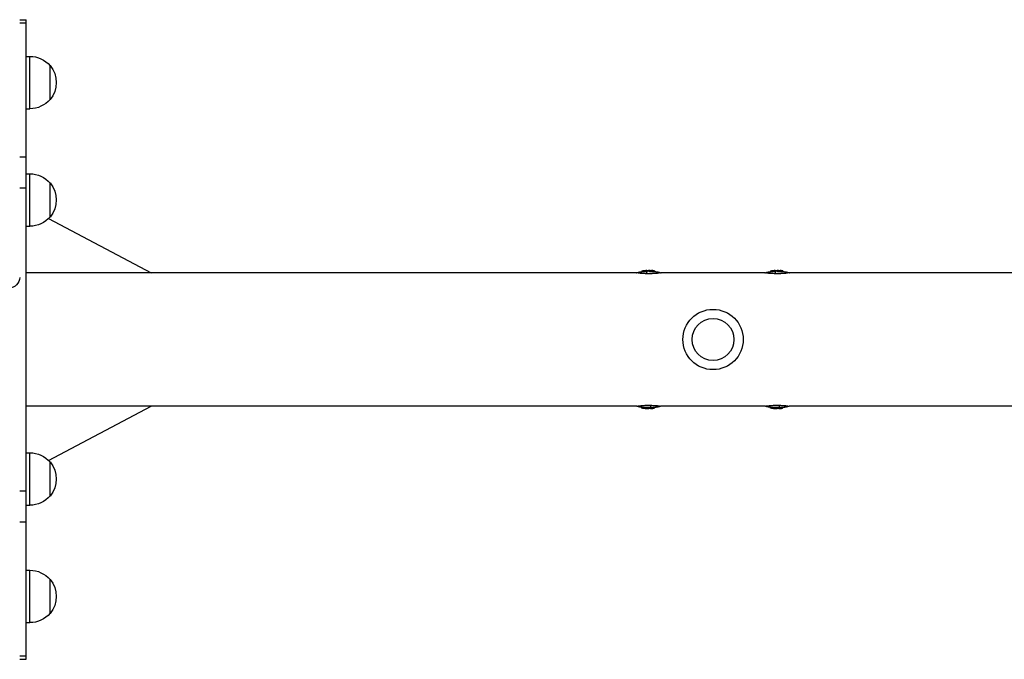
# Model space of a CAD drawing. Units: millimetres. Extents: x -7782 to 7782, y -1198 to 1198.
# Drawn here: x -1455 to -704, y -244 to 244 of the extents above; entities that cross this region are included whole.
import ezdxf

# ---------------------------------------------------------------- set-up
doc = ezdxf.new("R2010")
doc.units = ezdxf.units.MM
doc.header["$LTSCALE"] = 20
doc.layers.add('2d', color=230, linetype='Continuous')

msp = doc.modelspace()

# ---------------------------------------------------------------- linework, layer by layer
at = {"layer": '2d'}
for p, q in [((-1455, 244), (-1450, 244)), ((-1450, 241.34), (-1455, 241.34)), ((-1450, -244), (-1450, 244)), ((-1450, 216.04), (-1447.2, 216.04)), ((-1447.2, 176.04), (-1447.2, 216.04)), ((-1431.87, 183.04), (-1431.87, 209.04)), ((-1450, 176.04), (-1447.2, 176.04)), ((-1455, 139.26), (-1450, 139.26)), ((-1450, 126.45), (-1447.2, 126.45)), ((-1447.2, 86.45), (-1447.2, 126.45)), ((-1450, 115.57), (-1455, 115.57)), ((-1431.87, 93.45), (-1431.87, 119.45)), ((-1433.03, 92.33), (-1354.72, 50.8)), ((-1450, 86.45), (-1447.2, 86.45)), ((-975.05, 52.6), (-975.05, 52.1)), ((-974.64, 52.63), (-974.63, 52.13)), ((-973.92, 52.62), (-973.92, 52.12)), ((-877.05, 52.6), (-877.05, 52.1)), ((-876.64, 52.63), (-876.63, 52.13)), ((-875.92, 52.62), (-875.92, 52.12)), ((-984.35, 50.8), (-1450, 50.8)), ((-980.21, 52.3), (-980.21, 51.79)), ((-979.47, 52.39), (-979.47, 51.88)), ((-977.36, 52.57), (-977.36, 52.07)), ((-976.88, 52.39), (-976.88, 51.89)), ((-975.38, 52.42), (-975.38, 51.92)), ((-971.54, 52.44), (-971.54, 51.93)), ((-970.88, 52.42), (-970.88, 52.42)), ((-970.63, 52.37), (-970.63, 51.87)), ((-886.35, 50.8), (-965.59, 50.8)), ((-882.21, 52.3), (-882.21, 51.79)), ((-881.47, 52.39), (-881.47, 51.88)), ((-879.36, 52.57), (-879.36, 52.07)), ((-878.88, 52.39), (-878.88, 51.89)), ((-877.38, 52.42), (-877.38, 51.92)), ((-873.54, 52.44), (-873.54, 51.93)), ((-872.88, 52.42), (-872.88, 52.42)), ((-872.63, 52.37), (-872.63, 51.87)), ((-337.41, 50.8), (-867.59, 50.8)), ((-984.35, -50.8), (-1450, -50.8)), ((-1433.03, -92.33), (-1354.72, -50.8)), ((-983.46, -50.8), (-983.46, -50.8)), ((-980.21, -52.3), (-980.21, -51.79)), ((-979.47, -52.37), (-979.47, -51.87)), ((-976.27, -52.61), (-976.27, -52.11)), ((-975.05, -52.6), (-975.05, -52.1)), ((-974.2, -52.44), (-974.2, -51.94)), ((-973.69, -52.6), (-973.69, -52.58)), ((-973, -52.43), (-973, -51.92)), ((-972.94, -52.59), (-972.94, -52.09)), ((-972.87, -52.59), (-972.87, -52.09)), ((-972.8, -52.57), (-972.8, -52.07)), ((-970.88, -52.42), (-970.88, -51.92)), ((-970.63, -52.37), (-970.63, -51.91)), ((-886.35, -50.8), (-965.59, -50.8)), ((-885.46, -50.8), (-885.46, -50.8)), ((-882.21, -52.3), (-882.21, -51.79)), ((-881.47, -52.37), (-881.47, -51.87)), ((-878.27, -52.61), (-878.27, -52.11)), ((-877.05, -52.6), (-877.05, -52.1)), ((-876.2, -52.44), (-876.2, -51.94)), ((-875.69, -52.6), (-875.69, -52.58)), ((-875, -52.43), (-875, -51.92)), ((-874.94, -52.59), (-874.94, -52.09)), ((-874.87, -52.59), (-874.87, -52.09)), ((-874.8, -52.57), (-874.8, -52.07)), ((-872.88, -52.42), (-872.88, -51.92)), ((-872.63, -52.37), (-872.63, -51.91)), ((-337.41, -50.8), (-867.59, -50.8)), ((-1450, -86.45), (-1447.2, -86.45)), ((-1447.2, -126.45), (-1447.2, -86.45)), ((-1431.87, -119.45), (-1431.87, -93.45)), ((-1455, -115.57), (-1450, -115.57)), ((-1450, -126.45), (-1447.2, -126.45)), ((-1450, -139.26), (-1455, -139.26)), ((-1450, -176.04), (-1447.2, -176.04)), ((-1447.2, -216.04), (-1447.2, -176.04)), ((-1431.87, -209.04), (-1431.87, -183.04)), ((-1450, -216.04), (-1447.2, -216.04)), ((-1455, -241.34), (-1450, -241.34)), ((-1455, -244), (-1450, -244))]:
    msp.add_line(p, q, dxfattribs=at)
for radius in [23, 16]:
    msp.add_circle((-926, 0), radius, dxfattribs=at)
at = {"layer": '2d', "extrusion": (0, 0, -1)}
for centre, radius, start, end in [((1447.2, 196.04), 20, 90, 140.02151), ((1447.07, 196.04), 20, 139.4584, 220.5416), ((1447.2, 196.04), 20, 219.97849, 270), ((1447.2, 106.45), 20, 90, 140.02151), ((1447.07, 106.45), 20, 139.4584, 220.5416), ((1447.2, 106.45), 20, 219.97849, 270), ((974.95, 12.64), 40, 82.53358, 92.8614), ((876.95, 12.64), 40, 82.53358, 92.8614), ((1463, 47.35), 8, 180, 270), ((974.95, 12.64), 39.5, 80.04947, 82.49369), ((974.95, 12.64), 39.5, 96.28787, 99.80978), ((876.95, 12.64), 39.5, 80.04947, 82.49369), ((876.95, 12.64), 39.5, 96.28787, 99.80978), ((974.95, -12.64), 39.5, 277.65062, 279.95053), ((974.95, -12.64), 40, 267.1386, 277.46642), ((974.95, -12.64), 39.5, 266.87347, 267.10143), ((974.95, -12.64), 39.5, 260.19022, 264.08253), ((876.95, -12.64), 39.5, 277.65062, 279.95053), ((876.95, -12.64), 40, 267.1386, 277.46642), ((876.95, -12.64), 39.5, 266.87347, 267.10143), ((876.95, -12.64), 39.5, 260.19022, 264.08253), ((1447.2, -106.45), 20, 90, 140.02151), ((1447.07, -106.45), 20, 139.4584, 220.5416), ((1447.2, -106.45), 20, 219.97849, 270), ((1447.2, -196.04), 20, 90, 140.02151), ((1447.07, -196.04), 20, 139.4584, 220.5416), ((1447.2, -196.04), 20, 219.97849, 270)]:
    msp.add_arc(centre, radius, start, end, dxfattribs=at)
at = {"layer": '2d'}
for centre, major_axis, ratio, start_param, end_param in [((-976.22, 12.64), (-0.05, 39.98), 0.150485, 0.041082, 0.08675), ((-974.7, 12.64), (-0.05, 40), 0.156229, 0.047918, 0.08374), ((-974.53, 12.64), (0.05, -39.99), 0.882622, 3.038837, 3.093031), ((-878.22, 12.64), (-0.05, 39.98), 0.150485, 0.041082, 0.08675), ((-876.7, 12.64), (-0.05, 40), 0.156229, 0.047918, 0.08374), ((-876.53, 12.64), (0.05, -39.99), 0.882622, 3.038837, 3.093031), ((-974.95, 12.64), (-0.05, 40), 1, 0.058982, 0.111924), ((-974.95, 12.64), (0.05, -39.5), 0.000211, 3.057797, 3.097488), ((-876.95, 12.64), (-0.05, 40), 1, 0.058982, 0.111924), ((-876.95, 12.64), (0.05, -39.5), 0.000211, 3.057797, 3.097488), ((-974.95, -12.64), (0.05, 39.99), 1, 3.029637, 3.109912), ((-974.95, -12.64), (0.05, 39.5), 0.000211, 3.057578, 3.091881), ((-876.95, -12.64), (0.05, 39.99), 1, 3.029637, 3.109912), ((-876.95, -12.64), (0.05, 39.5), 0.000211, 3.057578, 3.091881), ((-973.3, -12.65), (0.05, 39.96), 0.438387, 3.121953, 3.165218), ((-875.3, -12.65), (0.05, 39.96), 0.438387, 3.121953, 3.165218)]:
    msp.add_ellipse(centre, major_axis=major_axis, ratio=ratio, start_param=start_param, end_param=end_param, dxfattribs=at)
at = {"layer": '2d', "extrusion": (0, 0, -1)}
for centre, major_axis, ratio, start_param, end_param in [((-975.13, 12.64), (-0.05, 40), 0.88673, 0.035572, 0.102792), ((-973.3, 12.65), (-0.05, 39.96), 0.438387, 0.022449, 0.023625), ((-877.13, 12.64), (-0.05, 40), 0.88673, 0.035572, 0.102792), ((-875.3, 12.65), (-0.05, 39.96), 0.438387, 0.022449, 0.023625), ((-974.95, 12.64), (-0.04, 39.5), 1, -0.113346, -0.059728), ((-975.78, 40.04), (0.28, -12), 0.082667, 2.582194, 2.940059), ((-876.95, 12.64), (-0.04, 39.5), 1, -0.113346, -0.059728), ((-877.78, 40.04), (0.28, -12), 0.082667, 2.582194, 2.940059), ((-974.95, -12.64), (0.04, 39.49), 1, 3.173674, 3.254971), ((-975.65, -12.64), (0.05, 39.99), 0.385585, 3.058748, 3.099203), ((-974.19, -40.04), (-0.25, 12), 0.082488, 2.582791, 2.976021), ((-974.44, -12.64), (0.05, 40), 0.372287, 3.048914, 3.088751), ((-974.53, -12.64), (-0.05, -39.99), 0.882622, 6.224498, 6.234623), ((-876.95, -12.64), (0.04, 39.49), 1, 3.173674, 3.254971), ((-877.65, -12.64), (0.05, 39.99), 0.385585, 3.058748, 3.099203), ((-876.19, -40.04), (-0.25, 12), 0.082488, 2.582791, 2.976021), ((-876.44, -12.64), (0.05, 40), 0.372287, 3.048914, 3.088751), ((-876.53, -12.64), (-0.05, -39.99), 0.882622, 6.224498, 6.234623)]:
    msp.add_ellipse(centre, major_axis=major_axis, ratio=ratio, start_param=start_param, end_param=end_param, dxfattribs=at)
at = {"layer": '2d'}
for points, knots in [([(-976.51, 52.59), (-976.5, 52.59), (-976.5, 52.6), (-976.57, 52.6), (-976.63, 52.6), (-976.79, 52.6), (-976.89, 52.59), (-977.11, 52.58), (-977.23, 52.58), (-977.36, 52.57)], [0.0000002, 0.0000002, 0.0000002, 0.0000002, 0.000366055, 0.000366055, 0.000731911, 0.000731911, 0.001097767, 0.001097767, 0.001463622, 0.001463622, 0.001463622, 0.001463622]), ([(-974.64, 52.63), (-974.72, 52.63), (-974.8, 52.62), (-974.92, 52.62), (-974.97, 52.61), (-975, 52.61)], [0.0000002744, 0.0000002744, 0.0000002744, 0.0000002744, 0.0003676971, 0.0003676971, 0.0007351198, 0.0007351198, 0.0007351198, 0.0007351198]), ([(-973.92, 52.62), (-974.03, 52.62), (-974.17, 52.63), (-974.42, 52.63), (-974.54, 52.63), (-974.64, 52.63)], [0.0000002225, 0.0000002225, 0.0000002225, 0.0000002225, 0.0003881544, 0.0003881544, 0.0007760862, 0.0007760862, 0.0007760862, 0.0007760862]), ([(-972.94, 52.59), (-972.93, 52.59), (-972.92, 52.59), (-972.9, 52.59), (-972.89, 52.59), (-972.88, 52.59), (-972.87, 52.59)], [0.0000002194, 0.0000002194, 0.0000002194, 0.0000002194, 0.0000556971, 0.0000556971, 0.0000556971, 0.0001037569, 0.0001037569, 0.0001037569, 0.0001037569]), ([(-878.51, 52.59), (-878.5, 52.59), (-878.5, 52.6), (-878.57, 52.6), (-878.63, 52.6), (-878.79, 52.6), (-878.89, 52.59), (-879.11, 52.58), (-879.23, 52.58), (-879.36, 52.57)], [0.0000002, 0.0000002, 0.0000002, 0.0000002, 0.000366055, 0.000366055, 0.000731911, 0.000731911, 0.001097767, 0.001097767, 0.001463622, 0.001463622, 0.001463622, 0.001463622]), ([(-876.64, 52.63), (-876.72, 52.63), (-876.8, 52.62), (-876.92, 52.62), (-876.97, 52.61), (-877, 52.61)], [0.0000002744, 0.0000002744, 0.0000002744, 0.0000002744, 0.0003676971, 0.0003676971, 0.0007351198, 0.0007351198, 0.0007351198, 0.0007351198]), ([(-875.92, 52.62), (-876.03, 52.62), (-876.17, 52.63), (-876.42, 52.63), (-876.54, 52.63), (-876.64, 52.63)], [0.0000002225, 0.0000002225, 0.0000002225, 0.0000002225, 0.0003881544, 0.0003881544, 0.0007760862, 0.0007760862, 0.0007760862, 0.0007760862]), ([(-874.94, 52.59), (-874.93, 52.59), (-874.92, 52.59), (-874.9, 52.59), (-874.89, 52.59), (-874.88, 52.59), (-874.87, 52.59)], [0.0000002194, 0.0000002194, 0.0000002194, 0.0000002194, 0.0000556971, 0.0000556971, 0.0000556971, 0.0001037569, 0.0001037569, 0.0001037569, 0.0001037569]), ([(-976.54, 50.19), (-977.12, 50.2), (-977.69, 50.22), (-978.53, 50.25), (-978.8, 50.27), (-979.34, 50.3), (-979.61, 50.31), (-980.12, 50.35), (-980.37, 50.37), (-980.85, 50.41), (-981.08, 50.44), (-981.74, 50.51), (-982.12, 50.56), (-982.8, 50.66), (-983.09, 50.72), (-983.54, 50.81), (-983.71, 50.85), (-983.95, 50.91), (-984.02, 50.92), (-984.03, 50.92), (-984.03, 50.92), (-984.03, 50.92)], [0.00154405, 0.00154405, 0.00154405, 0.00154405, 0.00331376, 0.00331376, 0.00419861, 0.00419861, 0.00508346, 0.00508346, 0.00596832, 0.00596832, 0.00685317, 0.00685317, 0.00862288, 0.00862288, 0.01039258, 0.01039258, 0.01216229, 0.01216229, 0.01393199, 0.01393199, 0.01414725, 0.01414725, 0.01414725, 0.01414725]), ([(-981.78, 51.55), (-981.78, 51.55), (-981.77, 51.55), (-981.67, 51.56), (-981.53, 51.58), (-981.23, 51.62), (-981.12, 51.63), (-980.89, 51.66), (-980.76, 51.67), (-980.37, 51.72), (-980.09, 51.75), (-979.52, 51.8), (-979.22, 51.83), (-978.62, 51.87), (-978.32, 51.9), (-977.64, 51.94), (-977.26, 51.95), (-976.88, 51.97)], [0.024495882, 0.024495882, 0.024495882, 0.024495882, 0.024866847, 0.024866847, 0.02581569, 0.02581569, 0.026290112, 0.026290112, 0.026764534, 0.026764534, 0.027713377, 0.027713377, 0.028662221, 0.028662221, 0.029611064, 0.029611064, 0.03076089, 0.03076089, 0.03076089, 0.03076089]), ([(-980.21, 52.3), (-980.21, 52.3), (-980.19, 52.3), (-980.12, 52.31), (-980.06, 52.32), (-979.85, 52.34), (-979.66, 52.36), (-979.47, 52.39)], [0.001171678, 0.001171678, 0.001171678, 0.001171678, 0.001464417, 0.001464417, 0.001757156, 0.001757156, 0.002342634, 0.002342634, 0.002342634, 0.002342634]), ([(-977.36, 52.07), (-977.23, 52.08), (-977.11, 52.08), (-976.96, 52.09), (-976.92, 52.09), (-976.88, 52.09)], [0.0000001975, 0.0000001975, 0.0000001975, 0.0000001975, 0.0003660492, 0.0003660492, 0.0005007799, 0.0005007799, 0.0005007799, 0.0005007799]), ([(-975.38, 52.42), (-975.39, 52.41), (-975.42, 52.4), (-975.52, 52.37), (-975.58, 52.36), (-975.8, 52.32), (-976, 52.3), (-976.37, 52.29), (-976.56, 52.3), (-976.81, 52.34), (-976.88, 52.37), (-976.88, 52.39)], [0, 0, 0, 0, 0.000282695, 0.000282695, 0.000565391, 0.000565391, 0.001130781, 0.001130781, 0.001696172, 0.001696172, 0.002261563, 0.002261563, 0.002261563, 0.002261563]), ([(-976.79, 52.47), (-976.54, 52.48), (-976.28, 52.49), (-975.78, 52.5), (-975.52, 52.5), (-975.27, 52.5)], [0.014673238, 0.014673238, 0.014673238, 0.014673238, 0.015428036, 0.015428036, 0.016182834, 0.016182834, 0.016182834, 0.016182834]), ([(-965.97, 50.95), (-965.97, 50.95), (-966.01, 50.94), (-966.14, 50.91), (-966.2, 50.89), (-966.35, 50.86), (-966.44, 50.84), (-966.73, 50.78), (-966.99, 50.72), (-967.62, 50.62), (-967.98, 50.56), (-968.6, 50.48), (-968.83, 50.46), (-969.29, 50.41), (-969.53, 50.39), (-970.27, 50.33), (-970.8, 50.3), (-971.62, 50.26), (-971.9, 50.24), (-972.46, 50.22), (-972.75, 50.21), (-973.61, 50.19), (-974.19, 50.18), (-975.36, 50.18), (-975.95, 50.18), (-976.54, 50.19)], [0.04243942, 0.04243942, 0.04243942, 0.04243942, 0.04399619, 0.04399619, 0.04487974, 0.04487974, 0.0457633, 0.0457633, 0.0475304, 0.0475304, 0.04929751, 0.04929751, 0.05018106, 0.05018106, 0.05106461, 0.05106461, 0.05283172, 0.05283172, 0.05371527, 0.05371527, 0.05459882, 0.05459882, 0.05636593, 0.05636593, 0.05813303, 0.05813303, 0.05813303, 0.05813303]), ([(-975, 52.01), (-974.68, 52.01), (-974.37, 52), (-973.74, 51.99), (-973.42, 51.98), (-972.48, 51.95), (-971.86, 51.92), (-970.95, 51.85), (-970.66, 51.83), (-970.08, 51.78), (-969.8, 51.75), (-969.41, 51.71), (-969.28, 51.69), (-969.03, 51.66), (-968.91, 51.65), (-968.59, 51.61), (-968.42, 51.59), (-968.27, 51.57), (-968.24, 51.57), (-968.23, 51.57), (-968.22, 51.57), (-968.22, 51.57)], [0.032634929, 0.032634929, 0.032634929, 0.032634929, 0.033583877, 0.033583877, 0.034532825, 0.034532825, 0.036430721, 0.036430721, 0.037379669, 0.037379669, 0.038328617, 0.038328617, 0.038803091, 0.038803091, 0.039277565, 0.039277565, 0.040226513, 0.040226513, 0.040700987, 0.040700987, 0.040802898, 0.040802898, 0.040802898, 0.040802898]), ([(-974.63, 52.13), (-974.54, 52.13), (-974.42, 52.13), (-974.17, 52.13), (-974.03, 52.12), (-973.92, 52.12)], [0.0000002743, 0.0000002743, 0.0000002743, 0.0000002743, 0.0003882083, 0.0003882083, 0.0007761422, 0.0007761422, 0.0007761422, 0.0007761422]), ([(-972.51, 52.57), (-972.42, 52.56), (-972.32, 52.56), (-972.09, 52.54), (-971.97, 52.53), (-971.59, 52.5), (-971.34, 52.48), (-971.07, 52.45), (-971, 52.45), (-970.91, 52.43), (-970.88, 52.43), (-970.88, 52.42)], [0.004509513, 0.004509513, 0.004509513, 0.004509513, 0.004870857, 0.004870857, 0.005246066, 0.005246066, 0.005996483, 0.005996483, 0.006371692, 0.006371692, 0.006746901, 0.006746901, 0.006746901, 0.006746901]), ([(-971.54, 52.44), (-971.47, 52.43), (-971.39, 52.42), (-971.23, 52.4), (-971.14, 52.4), (-970.91, 52.38), (-970.78, 52.37), (-970.63, 52.37), (-970.61, 52.37), (-970.7, 52.4), (-970.81, 52.41), (-970.96, 52.43)], [0.000000224, 0.000000224, 0.000000224, 0.000000224, 0.000243334, 0.000243334, 0.000486444, 0.000486444, 0.000972665, 0.000972665, 0.001458885, 0.001458885, 0.001945106, 0.001945106, 0.001945106, 0.001945106]), ([(-878.54, 50.19), (-879.12, 50.2), (-879.69, 50.22), (-880.53, 50.25), (-880.8, 50.27), (-881.34, 50.3), (-881.61, 50.31), (-882.12, 50.35), (-882.37, 50.37), (-882.85, 50.41), (-883.08, 50.44), (-883.74, 50.51), (-884.12, 50.56), (-884.8, 50.66), (-885.09, 50.72), (-885.54, 50.81), (-885.71, 50.85), (-885.95, 50.91), (-886.02, 50.92), (-886.03, 50.92), (-886.03, 50.92), (-886.03, 50.92)], [0.00154405, 0.00154405, 0.00154405, 0.00154405, 0.00331376, 0.00331376, 0.00419861, 0.00419861, 0.00508346, 0.00508346, 0.00596832, 0.00596832, 0.00685317, 0.00685317, 0.00862288, 0.00862288, 0.01039258, 0.01039258, 0.01216229, 0.01216229, 0.01393199, 0.01393199, 0.01414725, 0.01414725, 0.01414725, 0.01414725]), ([(-883.78, 51.55), (-883.78, 51.55), (-883.77, 51.55), (-883.67, 51.56), (-883.53, 51.58), (-883.23, 51.62), (-883.12, 51.63), (-882.89, 51.66), (-882.76, 51.67), (-882.37, 51.72), (-882.09, 51.75), (-881.52, 51.8), (-881.22, 51.83), (-880.62, 51.87), (-880.32, 51.9), (-879.64, 51.94), (-879.26, 51.95), (-878.88, 51.97)], [0.024495882, 0.024495882, 0.024495882, 0.024495882, 0.024866847, 0.024866847, 0.02581569, 0.02581569, 0.026290112, 0.026290112, 0.026764534, 0.026764534, 0.027713377, 0.027713377, 0.028662221, 0.028662221, 0.029611064, 0.029611064, 0.03076089, 0.03076089, 0.03076089, 0.03076089]), ([(-882.21, 52.3), (-882.21, 52.3), (-882.19, 52.3), (-882.12, 52.31), (-882.06, 52.32), (-881.85, 52.34), (-881.66, 52.36), (-881.47, 52.39)], [0.001171678, 0.001171678, 0.001171678, 0.001171678, 0.001464417, 0.001464417, 0.001757156, 0.001757156, 0.002342634, 0.002342634, 0.002342634, 0.002342634]), ([(-879.36, 52.07), (-879.23, 52.08), (-879.11, 52.08), (-878.96, 52.09), (-878.92, 52.09), (-878.88, 52.09)], [0.0000001975, 0.0000001975, 0.0000001975, 0.0000001975, 0.0003660492, 0.0003660492, 0.0005007799, 0.0005007799, 0.0005007799, 0.0005007799]), ([(-877.38, 52.42), (-877.39, 52.41), (-877.42, 52.4), (-877.52, 52.37), (-877.58, 52.36), (-877.8, 52.32), (-878, 52.3), (-878.37, 52.29), (-878.56, 52.3), (-878.81, 52.34), (-878.88, 52.37), (-878.88, 52.39)], [0, 0, 0, 0, 0.000282695, 0.000282695, 0.000565391, 0.000565391, 0.001130781, 0.001130781, 0.001696172, 0.001696172, 0.002261563, 0.002261563, 0.002261563, 0.002261563]), ([(-878.79, 52.47), (-878.54, 52.48), (-878.28, 52.49), (-877.78, 52.5), (-877.52, 52.5), (-877.27, 52.5)], [0.014673238, 0.014673238, 0.014673238, 0.014673238, 0.015428036, 0.015428036, 0.016182834, 0.016182834, 0.016182834, 0.016182834]), ([(-867.97, 50.95), (-867.97, 50.95), (-868.01, 50.94), (-868.14, 50.91), (-868.2, 50.89), (-868.35, 50.86), (-868.44, 50.84), (-868.73, 50.78), (-868.99, 50.72), (-869.62, 50.62), (-869.98, 50.56), (-870.6, 50.48), (-870.83, 50.46), (-871.29, 50.41), (-871.53, 50.39), (-872.27, 50.33), (-872.8, 50.3), (-873.62, 50.26), (-873.9, 50.24), (-874.46, 50.22), (-874.75, 50.21), (-875.61, 50.19), (-876.19, 50.18), (-877.36, 50.18), (-877.95, 50.18), (-878.54, 50.19)], [0.04243942, 0.04243942, 0.04243942, 0.04243942, 0.04399619, 0.04399619, 0.04487974, 0.04487974, 0.0457633, 0.0457633, 0.0475304, 0.0475304, 0.04929751, 0.04929751, 0.05018106, 0.05018106, 0.05106461, 0.05106461, 0.05283172, 0.05283172, 0.05371527, 0.05371527, 0.05459882, 0.05459882, 0.05636593, 0.05636593, 0.05813303, 0.05813303, 0.05813303, 0.05813303]), ([(-877, 52.01), (-876.68, 52.01), (-876.37, 52), (-875.74, 51.99), (-875.42, 51.98), (-874.48, 51.95), (-873.86, 51.92), (-872.95, 51.85), (-872.66, 51.83), (-872.08, 51.78), (-871.8, 51.75), (-871.41, 51.71), (-871.28, 51.69), (-871.03, 51.66), (-870.91, 51.65), (-870.59, 51.61), (-870.42, 51.59), (-870.27, 51.57), (-870.24, 51.57), (-870.23, 51.57), (-870.22, 51.57), (-870.22, 51.57)], [0.032634929, 0.032634929, 0.032634929, 0.032634929, 0.033583877, 0.033583877, 0.034532825, 0.034532825, 0.036430721, 0.036430721, 0.037379669, 0.037379669, 0.038328617, 0.038328617, 0.038803091, 0.038803091, 0.039277565, 0.039277565, 0.040226513, 0.040226513, 0.040700987, 0.040700987, 0.040802898, 0.040802898, 0.040802898, 0.040802898]), ([(-876.63, 52.13), (-876.54, 52.13), (-876.42, 52.13), (-876.17, 52.13), (-876.03, 52.12), (-875.92, 52.12)], [0.0000002743, 0.0000002743, 0.0000002743, 0.0000002743, 0.0003882083, 0.0003882083, 0.0007761422, 0.0007761422, 0.0007761422, 0.0007761422]), ([(-874.51, 52.57), (-874.42, 52.56), (-874.32, 52.56), (-874.09, 52.54), (-873.97, 52.53), (-873.59, 52.5), (-873.34, 52.48), (-873.07, 52.45), (-873, 52.45), (-872.91, 52.43), (-872.88, 52.43), (-872.88, 52.42)], [0.004509513, 0.004509513, 0.004509513, 0.004509513, 0.004870857, 0.004870857, 0.005246066, 0.005246066, 0.005996483, 0.005996483, 0.006371692, 0.006371692, 0.006746901, 0.006746901, 0.006746901, 0.006746901]), ([(-873.54, 52.44), (-873.47, 52.43), (-873.39, 52.42), (-873.23, 52.4), (-873.14, 52.4), (-872.91, 52.38), (-872.78, 52.37), (-872.63, 52.37), (-872.61, 52.37), (-872.7, 52.4), (-872.81, 52.41), (-872.96, 52.43)], [0.000000224, 0.000000224, 0.000000224, 0.000000224, 0.000243334, 0.000243334, 0.000486444, 0.000486444, 0.000972665, 0.000972665, 0.001458885, 0.001458885, 0.001945106, 0.001945106, 0.001945106, 0.001945106]), ([(-984.03, -50.92), (-984.03, -50.92), (-983.99, -50.91), (-983.86, -50.89), (-983.8, -50.87), (-983.65, -50.84), (-983.56, -50.82), (-983.26, -50.76), (-983.01, -50.71), (-982.54, -50.63), (-982.37, -50.6), (-982.01, -50.55), (-981.81, -50.52), (-981.18, -50.44), (-980.72, -50.4), (-979.72, -50.32), (-979.19, -50.29), (-978.1, -50.23), (-977.54, -50.22), (-976.38, -50.19), (-975.79, -50.18), (-974.9, -50.18), (-974.61, -50.18), (-974.03, -50.19), (-973.74, -50.19), (-973.45, -50.2)], [0.01414883, 0.01414883, 0.01414883, 0.01414883, 0.0157017, 0.0157017, 0.01658655, 0.01658655, 0.01747141, 0.01747141, 0.01924111, 0.01924111, 0.02012597, 0.02012597, 0.02101082, 0.02101082, 0.02278053, 0.02278053, 0.02455023, 0.02455023, 0.02631994, 0.02631994, 0.02808965, 0.02808965, 0.0289745, 0.0289745, 0.02985935, 0.02985935, 0.02985935, 0.02985935]), ([(-975, -52), (-975.64, -52), (-976.27, -51.99), (-977.52, -51.94), (-978.13, -51.91), (-979.04, -51.84), (-979.34, -51.82), (-979.92, -51.76), (-980.21, -51.73), (-980.74, -51.68), (-980.98, -51.65), (-981.31, -51.61), (-981.41, -51.6), (-981.57, -51.58), (-981.64, -51.57), (-981.74, -51.56), (-981.77, -51.55), (-981.78, -51.55), (-981.78, -51.55), (-981.78, -51.55)], [0.016327256, 0.016327256, 0.016327256, 0.016327256, 0.018224943, 0.018224943, 0.02012263, 0.02012263, 0.021071473, 0.021071473, 0.022020317, 0.022020317, 0.02296916, 0.02296916, 0.023443582, 0.023443582, 0.023918004, 0.023918004, 0.024392425, 0.024392425, 0.024496532, 0.024496532, 0.024496532, 0.024496532]), ([(-980.21, -51.79), (-980.21, -51.79), (-980.19, -51.79), (-980.12, -51.8), (-980.06, -51.8), (-979.85, -51.83), (-979.66, -51.85), (-979.47, -51.87)], [0.001172401, 0.001172401, 0.001172401, 0.001172401, 0.001465, 0.001465, 0.001757599, 0.001757599, 0.002342798, 0.002342798, 0.002342798, 0.002342798]), ([(-979.47, -52.37), (-979.57, -52.36), (-979.66, -52.35), (-979.84, -52.33), (-979.93, -52.32), (-980.13, -52.3), (-980.21, -52.29), (-980.21, -52.3)], [0.000000198, 0.000000198, 0.000000198, 0.000000198, 0.000293068, 0.000293068, 0.000585938, 0.000585938, 0.001171678, 0.001171678, 0.001171678, 0.001171678]), ([(-980.21, -52.3), (-980.21, -52.3), (-980.19, -52.3), (-980.16, -52.3), (-980.15, -52.3), (-980.15, -52.3)], [0.0011716779, 0.0011716779, 0.0011716779, 0.0011716779, 0.0014644171, 0.0014644171, 0.0014755947, 0.0014755947, 0.0014755947, 0.0014755947]), ([(-975.05, -52.1), (-975.1, -52.11), (-975.16, -52.11), (-975.33, -52.12), (-975.43, -52.12), (-975.75, -52.12), (-976.01, -52.12), (-976.27, -52.11)], [0.000000214, 0.000000214, 0.000000214, 0.000000214, 0.000385757, 0.000385757, 0.0007713, 0.0007713, 0.001542387, 0.001542387, 0.001542387, 0.001542387]), ([(-973.11, -52.47), (-973.33, -52.48), (-973.55, -52.48), (-973.99, -52.49), (-974.21, -52.5), (-974.43, -52.5)], [0.030981024, 0.030981024, 0.030981024, 0.030981024, 0.031634697, 0.031634697, 0.03228837, 0.03228837, 0.03228837, 0.03228837]), ([(-973.77, -51.87), (-973.87, -51.88), (-973.96, -51.89), (-974.11, -51.91), (-974.16, -51.92), (-974.2, -51.94)], [0.0013755213, 0.0013755213, 0.0013755213, 0.0013755213, 0.0016680652, 0.0016680652, 0.0019606091, 0.0019606091, 0.0019606091, 0.0019606091]), ([(-974.2, -52.44), (-974.17, -52.43), (-974.13, -52.42), (-974.01, -52.4), (-973.94, -52.39), (-973.72, -52.37), (-973.54, -52.36), (-973.24, -52.37), (-973.11, -52.38), (-972.98, -52.41), (-972.98, -52.43), (-973.04, -52.45)], [0, 0, 0, 0, 0.000244994, 0.000244994, 0.000489988, 0.000489988, 0.000979976, 0.000979976, 0.001469963, 0.001469963, 0.001959951, 0.001959951, 0.001959951, 0.001959951]), ([(-973, -51.91), (-973, -51.91), (-973, -51.91), (-973.02, -51.9), (-973.07, -51.88), (-973.22, -51.86), (-973.32, -51.86), (-973.54, -51.86), (-973.66, -51.86), (-973.77, -51.87)], [0.000343736, 0.000343736, 0.000343736, 0.000343736, 0.00034388, 0.00034388, 0.000687761, 0.000687761, 0.001031641, 0.001031641, 0.001375521, 0.001375521, 0.001375521, 0.001375521]), ([(-973.45, -50.2), (-972.87, -50.21), (-972.31, -50.23), (-971.48, -50.27), (-971.2, -50.28), (-970.66, -50.31), (-970.4, -50.33), (-969.64, -50.38), (-969.16, -50.43), (-968.27, -50.53), (-967.88, -50.58), (-967.2, -50.69), (-966.92, -50.74), (-966.46, -50.84), (-966.29, -50.88), (-966.05, -50.93), (-965.99, -50.94), (-965.97, -50.95), (-965.97, -50.95), (-965.97, -50.95)], [0.02985935, 0.02985935, 0.02985935, 0.02985935, 0.03162646, 0.03162646, 0.03251001, 0.03251001, 0.03339356, 0.03339356, 0.03516067, 0.03516067, 0.03692777, 0.03692777, 0.03869488, 0.03869488, 0.04046198, 0.04046198, 0.04222909, 0.04222909, 0.04243941, 0.04243941, 0.04243941, 0.04243941]), ([(-968.22, -51.57), (-968.22, -51.57), (-968.24, -51.57), (-968.33, -51.58), (-968.47, -51.6), (-968.77, -51.63), (-968.88, -51.65), (-969.11, -51.67), (-969.24, -51.69), (-969.62, -51.73), (-969.9, -51.76), (-970.76, -51.84), (-971.36, -51.88), (-972.31, -51.94), (-972.65, -51.95), (-973, -51.97)], [0.040802898, 0.040802898, 0.040802898, 0.040802898, 0.041175461, 0.041175461, 0.042124409, 0.042124409, 0.042598883, 0.042598883, 0.043073357, 0.043073357, 0.044022305, 0.044022305, 0.045920201, 0.045920201, 0.046956943, 0.046956943, 0.046956943, 0.046956943]), ([(-972.8, -52.07), (-972.8, -52.07), (-972.78, -52.06), (-972.68, -52.05), (-972.61, -52.04), (-972.43, -52.02), (-972.32, -52.01), (-972.09, -51.99), (-971.97, -51.98), (-971.72, -51.96), (-971.59, -51.95), (-971.36, -51.94), (-971.25, -51.93), (-971.07, -51.92), (-971, -51.92), (-970.91, -51.92), (-970.88, -51.92), (-970.88, -51.92)], [0.002254056, 0.002254056, 0.002254056, 0.002254056, 0.00262942, 0.00262942, 0.003004784, 0.003004784, 0.003380147, 0.003380147, 0.003755511, 0.003755511, 0.004130875, 0.004130875, 0.004506239, 0.004506239, 0.004881602, 0.004881602, 0.005256966, 0.005256966, 0.005256966, 0.005256966]), ([(-972.8, -52.57), (-972.8, -52.58), (-972.78, -52.58), (-972.68, -52.58), (-972.61, -52.57), (-972.43, -52.56), (-972.32, -52.56), (-972.09, -52.54), (-971.97, -52.53), (-971.59, -52.5), (-971.34, -52.48), (-971.07, -52.45), (-971, -52.45), (-970.91, -52.43), (-970.88, -52.43), (-970.88, -52.42)], [0.00374523, 0.00374523, 0.00374523, 0.00374523, 0.004120439, 0.004120439, 0.004495648, 0.004495648, 0.004870857, 0.004870857, 0.005246066, 0.005246066, 0.005996483, 0.005996483, 0.006371692, 0.006371692, 0.006746901, 0.006746901, 0.006746901, 0.006746901]), ([(-970.88, -52.42), (-970.88, -52.42), (-970.91, -52.42), (-971, -52.42), (-971.08, -52.42), (-971.25, -52.43), (-971.36, -52.44), (-971.59, -52.46), (-971.72, -52.47), (-971.97, -52.48), (-972.09, -52.5), (-972.33, -52.52), (-972.43, -52.53), (-972.61, -52.54), (-972.68, -52.55), (-972.78, -52.57), (-972.8, -52.57), (-972.8, -52.57)], [0.000741504, 0.000741504, 0.000741504, 0.000741504, 0.00111697, 0.00111697, 0.001492435, 0.001492435, 0.001867901, 0.001867901, 0.002243367, 0.002243367, 0.002618833, 0.002618833, 0.002994299, 0.002994299, 0.003369764, 0.003369764, 0.00374523, 0.00374523, 0.00374523, 0.00374523]), ([(-970.63, -52.37), (-970.63, -52.38), (-970.64, -52.38), (-970.7, -52.39), (-970.78, -52.41), (-970.88, -52.42)], [0.0012743378, 0.0012743378, 0.0012743378, 0.0012743378, 0.0014588851, 0.0014588851, 0.0018557624, 0.0018557624, 0.0018557624, 0.0018557624]), ([(-886.03, -50.92), (-886.03, -50.92), (-885.99, -50.91), (-885.86, -50.89), (-885.8, -50.87), (-885.65, -50.84), (-885.56, -50.82), (-885.26, -50.76), (-885.01, -50.71), (-884.54, -50.63), (-884.37, -50.6), (-884.01, -50.55), (-883.81, -50.52), (-883.18, -50.44), (-882.72, -50.4), (-881.72, -50.32), (-881.19, -50.29), (-880.1, -50.23), (-879.54, -50.22), (-878.38, -50.19), (-877.79, -50.18), (-876.9, -50.18), (-876.61, -50.18), (-876.03, -50.19), (-875.74, -50.19), (-875.45, -50.2)], [0.01414883, 0.01414883, 0.01414883, 0.01414883, 0.0157017, 0.0157017, 0.01658655, 0.01658655, 0.01747141, 0.01747141, 0.01924111, 0.01924111, 0.02012597, 0.02012597, 0.02101082, 0.02101082, 0.02278053, 0.02278053, 0.02455023, 0.02455023, 0.02631994, 0.02631994, 0.02808965, 0.02808965, 0.0289745, 0.0289745, 0.02985935, 0.02985935, 0.02985935, 0.02985935]), ([(-877, -52), (-877.64, -52), (-878.27, -51.99), (-879.52, -51.94), (-880.13, -51.91), (-881.04, -51.84), (-881.34, -51.82), (-881.92, -51.76), (-882.21, -51.73), (-882.74, -51.68), (-882.98, -51.65), (-883.31, -51.61), (-883.41, -51.6), (-883.57, -51.58), (-883.64, -51.57), (-883.74, -51.56), (-883.77, -51.55), (-883.78, -51.55), (-883.78, -51.55), (-883.78, -51.55)], [0.016327256, 0.016327256, 0.016327256, 0.016327256, 0.018224943, 0.018224943, 0.02012263, 0.02012263, 0.021071473, 0.021071473, 0.022020317, 0.022020317, 0.02296916, 0.02296916, 0.023443582, 0.023443582, 0.023918004, 0.023918004, 0.024392425, 0.024392425, 0.024496532, 0.024496532, 0.024496532, 0.024496532]), ([(-882.21, -51.79), (-882.21, -51.79), (-882.19, -51.79), (-882.12, -51.8), (-882.06, -51.8), (-881.85, -51.83), (-881.66, -51.85), (-881.47, -51.87)], [0.001172401, 0.001172401, 0.001172401, 0.001172401, 0.001465, 0.001465, 0.001757599, 0.001757599, 0.002342798, 0.002342798, 0.002342798, 0.002342798]), ([(-881.47, -52.37), (-881.57, -52.36), (-881.66, -52.35), (-881.84, -52.33), (-881.93, -52.32), (-882.13, -52.3), (-882.21, -52.29), (-882.21, -52.3)], [0.000000198, 0.000000198, 0.000000198, 0.000000198, 0.000293068, 0.000293068, 0.000585938, 0.000585938, 0.001171678, 0.001171678, 0.001171678, 0.001171678]), ([(-882.21, -52.3), (-882.21, -52.3), (-882.19, -52.3), (-882.16, -52.3), (-882.15, -52.3), (-882.15, -52.3)], [0.0011716779, 0.0011716779, 0.0011716779, 0.0011716779, 0.0014644171, 0.0014644171, 0.0014755947, 0.0014755947, 0.0014755947, 0.0014755947]), ([(-877.05, -52.1), (-877.1, -52.11), (-877.16, -52.11), (-877.33, -52.12), (-877.43, -52.12), (-877.75, -52.12), (-878.01, -52.12), (-878.27, -52.11)], [0.000000214, 0.000000214, 0.000000214, 0.000000214, 0.000385757, 0.000385757, 0.0007713, 0.0007713, 0.001542387, 0.001542387, 0.001542387, 0.001542387]), ([(-875.11, -52.47), (-875.33, -52.48), (-875.55, -52.48), (-875.99, -52.49), (-876.21, -52.5), (-876.43, -52.5)], [0.030981024, 0.030981024, 0.030981024, 0.030981024, 0.031634697, 0.031634697, 0.03228837, 0.03228837, 0.03228837, 0.03228837]), ([(-875.77, -51.87), (-875.87, -51.88), (-875.96, -51.89), (-876.11, -51.91), (-876.16, -51.92), (-876.2, -51.94)], [0.0013755213, 0.0013755213, 0.0013755213, 0.0013755213, 0.0016680652, 0.0016680652, 0.0019606091, 0.0019606091, 0.0019606091, 0.0019606091]), ([(-876.2, -52.44), (-876.17, -52.43), (-876.13, -52.42), (-876.01, -52.4), (-875.94, -52.39), (-875.72, -52.37), (-875.54, -52.36), (-875.24, -52.37), (-875.11, -52.38), (-874.98, -52.41), (-874.98, -52.43), (-875.04, -52.45)], [0, 0, 0, 0, 0.000244994, 0.000244994, 0.000489988, 0.000489988, 0.000979976, 0.000979976, 0.001469963, 0.001469963, 0.001959951, 0.001959951, 0.001959951, 0.001959951]), ([(-875, -51.91), (-875, -51.91), (-875, -51.91), (-875.02, -51.9), (-875.07, -51.88), (-875.22, -51.86), (-875.32, -51.86), (-875.54, -51.86), (-875.66, -51.86), (-875.77, -51.87)], [0.000343736, 0.000343736, 0.000343736, 0.000343736, 0.00034388, 0.00034388, 0.000687761, 0.000687761, 0.001031641, 0.001031641, 0.001375521, 0.001375521, 0.001375521, 0.001375521]), ([(-875.45, -50.2), (-874.87, -50.21), (-874.31, -50.23), (-873.48, -50.27), (-873.2, -50.28), (-872.66, -50.31), (-872.4, -50.33), (-871.64, -50.38), (-871.16, -50.43), (-870.27, -50.53), (-869.88, -50.58), (-869.2, -50.69), (-868.92, -50.74), (-868.46, -50.84), (-868.29, -50.88), (-868.05, -50.93), (-867.99, -50.94), (-867.97, -50.95), (-867.97, -50.95), (-867.97, -50.95)], [0.02985935, 0.02985935, 0.02985935, 0.02985935, 0.03162646, 0.03162646, 0.03251001, 0.03251001, 0.03339356, 0.03339356, 0.03516067, 0.03516067, 0.03692777, 0.03692777, 0.03869488, 0.03869488, 0.04046198, 0.04046198, 0.04222909, 0.04222909, 0.04243941, 0.04243941, 0.04243941, 0.04243941]), ([(-870.22, -51.57), (-870.22, -51.57), (-870.24, -51.57), (-870.33, -51.58), (-870.47, -51.6), (-870.77, -51.63), (-870.88, -51.65), (-871.11, -51.67), (-871.24, -51.69), (-871.62, -51.73), (-871.9, -51.76), (-872.76, -51.84), (-873.36, -51.88), (-874.31, -51.94), (-874.65, -51.95), (-875, -51.97)], [0.040802898, 0.040802898, 0.040802898, 0.040802898, 0.041175461, 0.041175461, 0.042124409, 0.042124409, 0.042598883, 0.042598883, 0.043073357, 0.043073357, 0.044022305, 0.044022305, 0.045920201, 0.045920201, 0.046956943, 0.046956943, 0.046956943, 0.046956943]), ([(-874.8, -52.07), (-874.8, -52.07), (-874.78, -52.06), (-874.68, -52.05), (-874.61, -52.04), (-874.43, -52.02), (-874.32, -52.01), (-874.09, -51.99), (-873.97, -51.98), (-873.72, -51.96), (-873.59, -51.95), (-873.36, -51.94), (-873.25, -51.93), (-873.07, -51.92), (-873, -51.92), (-872.91, -51.92), (-872.88, -51.92), (-872.88, -51.92)], [0.002254056, 0.002254056, 0.002254056, 0.002254056, 0.00262942, 0.00262942, 0.003004784, 0.003004784, 0.003380147, 0.003380147, 0.003755511, 0.003755511, 0.004130875, 0.004130875, 0.004506239, 0.004506239, 0.004881602, 0.004881602, 0.005256966, 0.005256966, 0.005256966, 0.005256966]), ([(-874.8, -52.57), (-874.8, -52.58), (-874.78, -52.58), (-874.68, -52.58), (-874.61, -52.57), (-874.43, -52.56), (-874.32, -52.56), (-874.09, -52.54), (-873.97, -52.53), (-873.59, -52.5), (-873.34, -52.48), (-873.07, -52.45), (-873, -52.45), (-872.91, -52.43), (-872.88, -52.43), (-872.88, -52.42)], [0.00374523, 0.00374523, 0.00374523, 0.00374523, 0.004120439, 0.004120439, 0.004495648, 0.004495648, 0.004870857, 0.004870857, 0.005246066, 0.005246066, 0.005996483, 0.005996483, 0.006371692, 0.006371692, 0.006746901, 0.006746901, 0.006746901, 0.006746901]), ([(-872.88, -52.42), (-872.88, -52.42), (-872.91, -52.42), (-873, -52.42), (-873.08, -52.42), (-873.25, -52.43), (-873.36, -52.44), (-873.59, -52.46), (-873.72, -52.47), (-873.97, -52.48), (-874.09, -52.5), (-874.33, -52.52), (-874.43, -52.53), (-874.61, -52.54), (-874.68, -52.55), (-874.78, -52.57), (-874.8, -52.57), (-874.8, -52.57)], [0.000741504, 0.000741504, 0.000741504, 0.000741504, 0.00111697, 0.00111697, 0.001492435, 0.001492435, 0.001867901, 0.001867901, 0.002243367, 0.002243367, 0.002618833, 0.002618833, 0.002994299, 0.002994299, 0.003369764, 0.003369764, 0.00374523, 0.00374523, 0.00374523, 0.00374523]), ([(-872.63, -52.37), (-872.63, -52.38), (-872.64, -52.38), (-872.7, -52.39), (-872.78, -52.41), (-872.88, -52.42)], [0.0012743378, 0.0012743378, 0.0012743378, 0.0012743378, 0.0014588851, 0.0014588851, 0.0018557624, 0.0018557624, 0.0018557624, 0.0018557624]), ([(-976.27, -52.61), (-976.14, -52.61), (-976.01, -52.62), (-975.76, -52.62), (-975.64, -52.62), (-975.32, -52.62), (-975.15, -52.61), (-975.05, -52.6)], [0.000000197, 0.000000197, 0.000000197, 0.000000197, 0.000385736, 0.000385736, 0.000771274, 0.000771274, 0.001542351, 0.001542351, 0.001542351, 0.001542351]), ([(-972.94, -52.59), (-972.93, -52.59), (-972.92, -52.59), (-972.9, -52.59), (-972.89, -52.59), (-972.88, -52.59), (-972.87, -52.59)], [0.0000002194, 0.0000002194, 0.0000002194, 0.0000002194, 0.0000556971, 0.0000556971, 0.0000556971, 0.0001037569, 0.0001037569, 0.0001037569, 0.0001037569]), ([(-878.27, -52.61), (-878.14, -52.61), (-878.01, -52.62), (-877.76, -52.62), (-877.64, -52.62), (-877.32, -52.62), (-877.15, -52.61), (-877.05, -52.6)], [0.000000197, 0.000000197, 0.000000197, 0.000000197, 0.000385736, 0.000385736, 0.000771274, 0.000771274, 0.001542351, 0.001542351, 0.001542351, 0.001542351]), ([(-874.94, -52.59), (-874.93, -52.59), (-874.92, -52.59), (-874.9, -52.59), (-874.89, -52.59), (-874.88, -52.59), (-874.87, -52.59)], [0.0000002194, 0.0000002194, 0.0000002194, 0.0000002194, 0.0000556971, 0.0000556971, 0.0000556971, 0.0001037569, 0.0001037569, 0.0001037569, 0.0001037569])]:
    msp.add_open_spline(points, degree=3, knots=knots, dxfattribs=at)
for points in [[(-975, 52.61), (-975.02, 52.6), (-975.04, 52.6), (-975.05, 52.6)], [(-877, 52.61), (-877.02, 52.6), (-877.04, 52.6), (-877.05, 52.6)], [(-984.35, 50.8), (-984.24, 50.84), (-984.14, 50.88), (-984.03, 50.92)], [(-984.03, 50.92), (-983.31, 51.2), (-982.55, 51.42), (-981.78, 51.55)], [(-976.88, 52.39), (-976.88, 52.4), (-976.88, 52.4), (-976.87, 52.41)], [(-976.87, 52.41), (-976.85, 52.43), (-976.82, 52.45), (-976.79, 52.47)], [(-975.38, 52.42), (-975.34, 52.46), (-975.31, 52.48), (-975.27, 52.5)], [(-975.26, 52), (-975.18, 52), (-975.09, 52.01), (-975, 52.01)], [(-975.05, 52.1), (-975.04, 52.1), (-975.02, 52.1), (-975, 52.11)], [(-975, 52.11), (-974.93, 52.12), (-974.81, 52.12), (-974.63, 52.13)], [(-968.22, 51.57), (-967.46, 51.43), (-966.7, 51.22), (-965.97, 50.95)], [(-965.97, 50.95), (-965.84, 50.9), (-965.72, 50.85), (-965.59, 50.8)], [(-886.35, 50.8), (-886.24, 50.84), (-886.14, 50.88), (-886.03, 50.92)], [(-886.03, 50.92), (-885.31, 51.2), (-884.55, 51.42), (-883.78, 51.55)], [(-878.88, 52.39), (-878.88, 52.4), (-878.88, 52.4), (-878.87, 52.41)], [(-878.87, 52.41), (-878.85, 52.43), (-878.82, 52.45), (-878.79, 52.47)], [(-877.38, 52.42), (-877.34, 52.46), (-877.31, 52.48), (-877.27, 52.5)], [(-877.26, 52), (-877.18, 52), (-877.09, 52.01), (-877, 52.01)], [(-877.05, 52.1), (-877.04, 52.1), (-877.02, 52.1), (-877, 52.11)], [(-877, 52.11), (-876.93, 52.12), (-876.81, 52.12), (-876.63, 52.13)], [(-870.22, 51.57), (-869.46, 51.43), (-868.7, 51.22), (-867.97, 50.95)], [(-867.97, 50.95), (-867.84, 50.9), (-867.72, 50.85), (-867.59, 50.8)], [(-984.03, -50.92), (-984.14, -50.88), (-984.24, -50.84), (-984.35, -50.8)], [(-981.78, -51.55), (-982.55, -51.42), (-983.31, -51.2), (-984.03, -50.92)], [(-974.44, -52), (-974.63, -52), (-974.82, -52), (-975, -52)], [(-974.2, -51.94), (-974.28, -51.96), (-974.36, -51.99), (-974.44, -52)], [(-974.43, -52.5), (-974.35, -52.48), (-974.28, -52.46), (-974.2, -52.44)], [(-973.7, -52.59), (-973.72, -52.59), (-973.73, -52.59), (-973.73, -52.59)], [(-973.11, -52.47), (-973.09, -52.47), (-973.07, -52.46), (-973.04, -52.45)], [(-965.97, -50.95), (-966.7, -51.22), (-967.46, -51.43), (-968.22, -51.57)], [(-965.59, -50.8), (-965.72, -50.85), (-965.84, -50.9), (-965.97, -50.95)], [(-886.03, -50.92), (-886.14, -50.88), (-886.24, -50.84), (-886.35, -50.8)], [(-883.78, -51.55), (-884.55, -51.42), (-885.31, -51.2), (-886.03, -50.92)], [(-876.44, -52), (-876.63, -52), (-876.82, -52), (-877, -52)], [(-876.2, -51.94), (-876.28, -51.96), (-876.36, -51.99), (-876.44, -52)], [(-876.43, -52.5), (-876.35, -52.48), (-876.28, -52.46), (-876.2, -52.44)], [(-875.7, -52.59), (-875.72, -52.59), (-875.73, -52.59), (-875.73, -52.59)], [(-875.11, -52.47), (-875.09, -52.47), (-875.07, -52.46), (-875.04, -52.45)], [(-867.97, -50.95), (-868.7, -51.22), (-869.46, -51.43), (-870.22, -51.57)], [(-867.59, -50.8), (-867.72, -50.85), (-867.84, -50.9), (-867.97, -50.95)], [(-973.73, -52.59), (-973.73, -52.59), (-973.72, -52.59), (-973.69, -52.6)], [(-875.73, -52.59), (-875.73, -52.59), (-875.72, -52.59), (-875.69, -52.6)]]:
    msp.add_open_spline(points, degree=3, dxfattribs=at)

doc.saveas('drawing.dxf')
